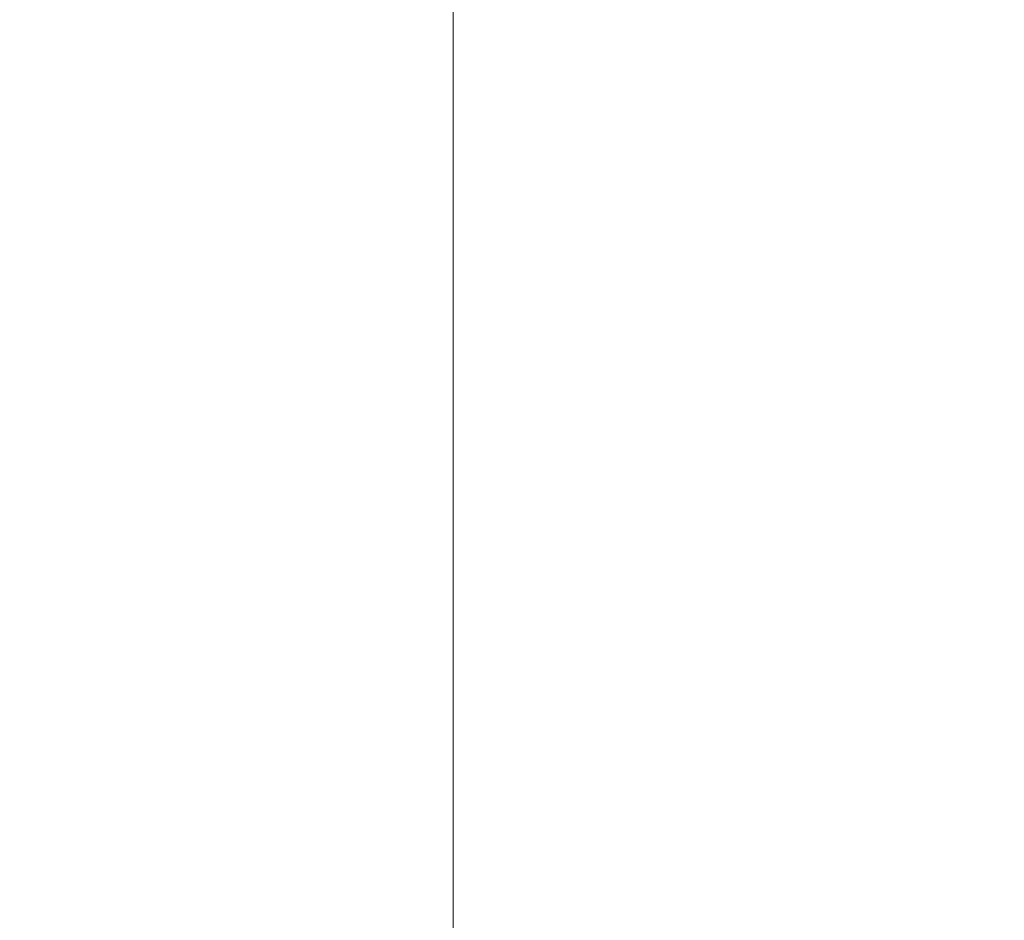
# Model space of a CAD drawing. Units: inches. Extents: x 0 to 204, y 0 to 264.
# Drawn here: x 103 to 104, y 164 to 165 of the extents above; entities that cross this region are included whole.
import ezdxf

# ---------------------------------------------------------------- set-up
doc = ezdxf.new("R2010")
doc.units = ezdxf.units.IN
doc.header["$MEASUREMENT"] = 0
doc.layers.get('0').update_dxf_attribs({"color": 10})

# ---------------------------------------------------------------- blocks, each defined once
blk = doc.blocks.new('046XL-3D')
at = {"lineweight": 18, "invisible_edges": 10}
for points in [[(6.875, 6.87513, -8.5), (6.875, -6.87513, -8.5), (7.625, -7.62513, -8.5), (7.625, 7.62513, -8.5)], [(6.875, -6.87513, -9.25), (6.875, 6.87513, -9.25), (7.625, 7.62513, -9.25), (7.625, -7.62513, -9.25)]]:
    blk.add_3dface(points, dxfattribs=at)
at = {"lineweight": 18}
blk.add_3dface([(6.875, 6.87513, -8.5), (6.875, 6.87513, -9.25), (6.875, -6.87513, -9.25), (6.875, -6.87513, -8.5)], dxfattribs=at)
mesh = blk.add_polyface(dxfattribs=at)
corners = [(7.625, -7.62513, 5), (7.625, 7.62487, 5), (-7.625, 7.62487, 5), (-7.625, -7.62513, 5)]
mesh.append_faces([[corners[k] for k in face] for face in [(0, 1, 2, 3)]])
mesh = blk.add_polyface(dxfattribs=at)
corners = [(7.625, 7.62487), (7.625, -7.62513), (-7.625, -7.62513), (-7.625, 7.62487)]
mesh.append_faces([[corners[k] for k in face] for face in [(1, 2, 3, 0)]])

msp = doc.modelspace()

# ---------------------------------------------------------------- linework, layer by layer
at = {"lineweight": 18, "invisible_edges": 15}
for points in [[(103.73445, 165.85481, 32.2702), (104.09894, 165.31684, 32.14603), (104.44602, 165.12103, 31.96345)], [(103.73445, 165.85481, 32.2702), (104.44602, 165.12103, 31.96345), (104.11714, 165.56842, 32.03935)], [(103.73445, 165.69062, 32.2702), (104.09894, 165.15265, 32.14603), (104.44602, 164.95684, 31.96345)], [(103.73445, 165.69062, 32.2702), (104.44602, 164.95684, 31.96345), (104.11714, 165.40423, 32.03935)], [(103.27873, 165.51228, 32.19184), (103.98161, 165.01615, 32.01824), (103.29973, 165.66826, 32.30882)], [(103.29973, 165.66826, 32.30882), (103.98161, 165.01615, 32.01824), (103.64123, 165.60477, 32.30168)], [(102.90522, 165.51698, 31.98508), (103.61802, 164.87627, 31.72761), (103.20321, 165.42285, 32.07768)], [(102.90522, 165.51698, 31.98508), (103.14702, 165.1222, 31.66082), (103.61802, 164.87627, 31.72761)], [(103.20321, 165.42285, 32.07768), (103.9599, 164.74904, 31.81708), (103.27873, 165.51228, 32.19184)], [(103.98161, 165.01615, 32.01824), (103.27873, 165.51228, 32.19184), (103.9599, 164.74904, 31.81708)], [(103.27873, 165.34809, 32.19184), (103.98161, 164.85196, 32.01824), (103.29973, 165.50407, 32.30882)], [(103.29973, 165.50407, 32.30882), (103.98161, 164.85196, 32.01824), (103.64123, 165.44058, 32.30168)], [(103.32744, 165.26522, 25.72457), (103.28287, 165.10325, 25.94317), (103.44588, 165.48412, 27.06839)], [(103.39225, 165.32071, 27.04938), (103.44588, 165.48412, 27.06839), (103.28287, 165.10325, 25.94317)], [(103.87712, 165.44382, 28.5), (103.58563, 165.18628, 27.39451), (103.71108, 165.0724, 27.14502)], [(103.8594, 164.8367, 19.2388), (102.40154, 165.43327, 20.67666), (102.86926, 165.04138, 18.4789)], [(103.20321, 165.42285, 32.07768), (103.61802, 164.87627, 31.72761), (103.9599, 164.74904, 31.81708)], [(103.17703, 165.278, 4.63536), (103.38548, 165.39954, 3.80911), (103.1902, 165.09962, 5.47863)], [(103.1902, 165.09962, 5.47863), (103.38548, 165.39954, 3.80911), (103.44828, 165.08816, 5.13259)], [(103.44828, 165.08816, 5.13259), (103.38548, 165.39954, 3.80911), (103.5, 165.3245, 3.97625)], [(103.9322, 164.98296, 27.07692), (104.05602, 165.3877, 28.5), (103.71108, 165.0724, 27.14502)], [(103.74824, 165.18861, 4.22958), (103.44828, 165.08816, 5.13259), (103.65381, 165.37028, 3.57917)], [(103.65381, 165.37028, 3.57917), (103.44828, 165.08816, 5.13259), (103.5, 165.3245, 3.97625)], [(104.0315, 165.37076, 22.15581), (103.91159, 165.01774, 20.41081), (104.00037, 165.26097, 20.38158)], [(104.08383, 165.36736, 25.25899), (104.03319, 165.11334, 23.90823), (103.92577, 165.19574, 24.1688)], [(104.08383, 165.36736, 25.25899), (104.21807, 165.27783, 24.80433), (104.03319, 165.11334, 23.90823)], [(102.90522, 165.35279, 31.98508), (103.61802, 164.71208, 31.72761), (103.20321, 165.25866, 32.07768)], [(102.90522, 165.35279, 31.98508), (103.14702, 164.95801, 31.66082), (103.61802, 164.71208, 31.72761)], [(103.34873, 165.35288, 25.52754), (103.23658, 165.14951, 24.22892), (103.24971, 165.12924, 24.77623)], [(103.24971, 165.12924, 24.77623), (103.32744, 165.26522, 25.72457), (103.34873, 165.35288, 25.52754)], [(103.20321, 165.25866, 32.07768), (103.9599, 164.58486, 31.81708), (103.27873, 165.34809, 32.19184)], [(103.98161, 164.85196, 32.01824), (103.27873, 165.34809, 32.19184), (103.9599, 164.58486, 31.81708)], [(103.96772, 165.24023, 18.01787), (104.02261, 165.34944, 19.53153), (103.92165, 165.05768, 18.69575)], [(103.92165, 165.05768, 18.69575), (104.02261, 165.34944, 19.53153), (104.00037, 165.26097, 20.38158)], [(103.25838, 165.0031, 26.16619), (103.39225, 165.32071, 27.04938), (103.28287, 165.10325, 25.94317)], [(103.26617, 165.30681, 23.64745), (103.17174, 165.08839, 22.97921), (103.2511, 165.22728, 23.93757)], [(103.38884, 165.27958, 27.3331), (103.4776, 164.89927, 26.28054), (103.58563, 165.18628, 27.39451)], [(103.36039, 165.14378, 19.95861), (103.23815, 165.26751, 20.59549), (103.16143, 165.11423, 19.1799)], [(103.50326, 164.69654, 34.80903), (102.28116, 164.8675, 33.94233), (101.90744, 165.26057, 36.20297)], [(103.24971, 165.12924, 24.77623), (103.19034, 164.95808, 24.65862), (103.32744, 165.26522, 25.72457)], [(103.19034, 164.95808, 24.65862), (103.28287, 165.10325, 25.94317), (103.32744, 165.26522, 25.72457)], [(103.76186, 165.26588, 24.26677), (103.75299, 165.06252, 23.11334), (103.58866, 165.13964, 23.26647)], [(103.76186, 165.26588, 24.26677), (103.92577, 165.19574, 24.1688), (103.75299, 165.06252, 23.11334)], [(104.00037, 165.26097, 20.38158), (103.8594, 164.8367, 19.2388), (103.92165, 165.05768, 18.69575)], [(104.19546, 165.11351, 26.88253), (103.90548, 165.16424, 26.44684), (104.12342, 165.26438, 28.25727)], [(103.20321, 165.25866, 32.07768), (103.61802, 164.71208, 31.72761), (103.9599, 164.58486, 31.81708)], [(103.49838, 165.24895, 26), (103.90548, 165.16424, 26.44684), (103.62145, 165.11864, 25)], [(103.84503, 164.94175, 16.729), (103.91063, 165.18267, 16.36859), (103.96772, 165.24023, 18.01787)], [(103.84503, 164.94175, 16.729), (103.96772, 165.24023, 18.01787), (103.92165, 165.05768, 18.69575)], [(103.42133, 165.21672, 23.93629), (103.53439, 165.06455, 23.38551), (103.63647, 165.2254, 24.27876)], [(103.53439, 165.06455, 23.38551), (103.67644, 164.9851, 23.21404), (103.63647, 165.2254, 24.27876)], [(103.67644, 164.9851, 23.21404), (103.78342, 165.18789, 24.31663), (103.63647, 165.2254, 24.27876)], [(103.42133, 165.21672, 23.93629), (103.27484, 165.15854, 23.44649), (103.39154, 165.04097, 23.0461)], [(103.53439, 165.06455, 23.38551), (103.42133, 165.21672, 23.93629), (103.39154, 165.04097, 23.0461)], [(103.44828, 165.08816, 5.13259), (103.74824, 165.18861, 4.22958), (103.62078, 164.94439, 5.58169)], [(103.88039, 165.07834, 4.73284), (103.62078, 164.94439, 5.58169), (103.74824, 165.18861, 4.22958)], [(103.75299, 165.06252, 23.11334), (103.92577, 165.19574, 24.1688), (103.8797, 165.03146, 23.16572)], [(104.03319, 165.11334, 23.90823), (103.8797, 165.03146, 23.16572), (103.92577, 165.19574, 24.1688)], [(103.35837, 165.15562, 22.92504), (103.21997, 165.00151, 21.56251), (103.18504, 165.18763, 22.47463)], [(103.71108, 165.0724, 27.14502), (103.58563, 165.18628, 27.39451), (103.4776, 164.89927, 26.28054)], [(103.67644, 164.9851, 23.21404), (103.87234, 165.05269, 23.83239), (103.78342, 165.18789, 24.31663)], [(103.91063, 165.18267, 16.36859), (103.82879, 164.99974, 15.59086), (103.80757, 165.06209, 14.49825)], [(103.82879, 164.99974, 15.59086), (103.91063, 165.18267, 16.36859), (103.84503, 164.94175, 16.729)], [(103.48606, 165.02636, 19.30596), (103.55282, 165.17649, 20.64966), (103.36039, 165.14378, 19.95861)], [(103.48606, 165.02636, 19.30596), (103.70804, 165.12223, 20.25762), (103.55282, 165.17649, 20.64966)], [(103.84597, 165.0852, 32.09072), (103.97428, 164.91294, 31.13608), (104.44191, 165.17483, 34)], [(104.44191, 165.17483, 34), (103.97428, 164.91294, 31.13608), (104.2297, 164.83439, 31.13608)], [(103.08315, 165.14936, 23.10489), (103.15912, 164.97491, 22.31097), (103.27484, 165.15854, 23.44649)], [(103.15912, 164.97491, 22.31097), (103.39154, 165.04097, 23.0461), (103.27484, 165.15854, 23.44649)], [(103.90548, 165.16424, 26.44684), (103.83931, 165.01882, 24.66105), (103.62145, 165.11864, 25)], [(103.83931, 165.01882, 24.66105), (103.90548, 165.16424, 26.44684), (104.19546, 165.11351, 26.88253)], [(103.21997, 165.00151, 21.56251), (103.35837, 165.15562, 22.92504), (103.35307, 164.98531, 21.75694)], [(103.58866, 165.13964, 23.26647), (103.35307, 164.98531, 21.75694), (103.35837, 165.15562, 22.92504)], [(103.16143, 165.11423, 19.1799), (103.29228, 165.03227, 18.7902), (103.36039, 165.14378, 19.95861)], [(103.29228, 165.03227, 18.7902), (103.48606, 165.02636, 19.30596), (103.36039, 165.14378, 19.95861)], [(103.35307, 164.98531, 21.75694), (103.58866, 165.13964, 23.26647), (103.58142, 164.96163, 22.10515)], [(103.75299, 165.06252, 23.11334), (103.58142, 164.96163, 22.10515), (103.58866, 165.13964, 23.26647)], [(103.32516, 165.11832, 24), (103.62145, 165.11864, 25), (103.50765, 164.96868, 23)], [(103.50765, 164.96868, 23), (103.62145, 165.11864, 25), (103.83931, 165.01882, 24.66105)], [(103.16143, 165.11423, 19.1799), (103.20476, 164.96718, 17.7508), (103.29228, 165.03227, 18.7902)], [(104.19546, 165.11351, 26.88253), (104.24243, 164.85253, 24.25727), (103.83931, 165.01882, 24.66105)], [(103.8797, 165.03146, 23.16572), (104.03319, 165.11334, 23.90823), (103.98623, 164.96316, 22.95292)], [(104.14107, 165.03236, 23.64745), (103.98623, 164.96316, 22.95292), (104.03319, 165.11334, 23.90823)], [(103.28287, 165.10325, 25.94317), (103.18291, 164.8975, 24.9979), (103.25838, 165.0031, 26.16619)], [(103.28287, 165.10325, 25.94317), (103.19034, 164.95808, 24.65862), (103.18291, 164.8975, 24.9979)], [(103.44828, 165.08816, 5.13259), (103.25479, 164.92505, 6.30263), (103.1902, 165.09962, 5.47863)], [(103.25479, 164.92505, 6.30263), (103.44828, 165.08816, 5.13259), (103.36484, 164.7931, 6.87153)], [(103.44828, 165.08816, 5.13259), (103.62078, 164.94439, 5.58169), (103.36484, 164.7931, 6.87153)], [(103.66019, 164.73224, 25.87321), (103.71108, 165.0724, 27.14502), (103.4776, 164.89927, 26.28054)], [(103.66019, 164.73224, 25.87321), (103.9322, 164.98296, 27.07692), (103.71108, 165.0724, 27.14502)], [(103.4854, 164.90114, 22.46767), (103.53439, 165.06455, 23.38551), (103.39154, 165.04097, 23.0461)], [(103.67644, 164.9851, 23.21404), (103.53439, 165.06455, 23.38551), (103.4854, 164.90114, 22.46767)], [(103.75299, 165.06252, 23.11334), (103.69206, 164.84089, 21.46466), (103.58142, 164.96163, 22.10515)], [(103.69206, 164.84089, 21.46466), (103.75299, 165.06252, 23.11334), (103.83455, 164.90403, 22.25714)], [(103.83455, 164.90403, 22.25714), (103.75299, 165.06252, 23.11334), (103.8797, 165.03146, 23.16572)], [(103.80721, 164.76797, 18.0543), (103.84503, 164.94175, 16.729), (103.92165, 165.05768, 18.69575)], [(102.22075, 165.0523, 16.58437), (103.78729, 164.74175, 17.60231), (102.86926, 165.04138, 18.4789)], [(102.2868, 164.90564, 14.49904), (103.71896, 164.65177, 16.05154), (102.22075, 165.0523, 16.58437)], [(103.15912, 164.97491, 22.31097), (103.29415, 164.86121, 21.90525), (103.39154, 165.04097, 23.0461)], [(103.29415, 164.86121, 21.90525), (103.4854, 164.90114, 22.46767), (103.39154, 165.04097, 23.0461)], [(103.74349, 165.04414, 28.21433), (103.62374, 164.67119, 26.60409), (103.55438, 164.88597, 27.24025)], [(103.35565, 164.93093, 17.891), (103.29228, 165.03227, 18.7902), (103.20476, 164.96718, 17.7508)], [(103.48606, 165.02636, 19.30596), (103.29228, 165.03227, 18.7902), (103.35565, 164.93093, 17.891)], [(103.50995, 164.91982, 18.3275), (103.48606, 165.02636, 19.30596), (103.35565, 164.93093, 17.891)], [(103.50995, 164.91982, 18.3275), (103.65327, 164.94764, 19.06603), (103.48606, 165.02636, 19.30596)], [(103.83455, 164.90403, 22.25714), (103.8797, 165.03146, 23.16572), (103.98623, 164.96316, 22.95292)], [(103.75224, 164.8798, 22.87612), (103.50765, 164.96868, 23), (103.83931, 165.01882, 24.66105)], [(104.24243, 164.85253, 24.25727), (103.75224, 164.8798, 22.87612), (103.83931, 165.01882, 24.66105)], [(103.85538, 165.01193, 28.22398), (103.77082, 164.65063, 26.71007), (103.62374, 164.67119, 26.60409)], [(103.85538, 165.01193, 28.22398), (103.9205, 164.54781, 26.47233), (103.77082, 164.65063, 26.71007)], [(103.9599, 164.74904, 31.81708), (104.54708, 164.20397, 31.62765), (103.98161, 165.01615, 32.01824)], [(104.85709, 164.25076, 31.69866), (103.98161, 165.01615, 32.01824), (104.54708, 164.20397, 31.62765)], [(103.21997, 165.00151, 21.56251), (103.31614, 164.88141, 20.8167), (103.16505, 164.90897, 20.63626)], [(103.21997, 165.00151, 21.56251), (103.35307, 164.98531, 21.75694), (103.31614, 164.88141, 20.8167)], [(103.4776, 164.89927, 26.28054), (103.25838, 165.0031, 26.16619), (103.30512, 164.77021, 25.59205)], [(103.74934, 164.87646, 14.49919), (103.82879, 164.99974, 15.59086), (103.76571, 164.79368, 15.63883)], [(103.76571, 164.79368, 15.63883), (103.82879, 164.99974, 15.59086), (103.84503, 164.94175, 16.729)], [(103.15195, 164.98769, 22), (103.50765, 164.96868, 23), (103.31328, 164.84798, 21.04282)], [(103.49069, 164.65348, 27.02878), (103.60403, 164.98778, 28.23121), (103.56646, 164.91576, 27.39112)], [(103.54072, 164.81611, 20.86247), (103.31614, 164.88141, 20.8167), (103.35307, 164.98531, 21.75694)], [(103.35307, 164.98531, 21.75694), (103.58142, 164.96163, 22.10515), (103.54072, 164.81611, 20.86247)], [(103.61546, 164.77217, 21.97356), (103.67644, 164.9851, 23.21404), (103.4854, 164.90114, 22.46767)], [(103.81757, 164.8781, 22.6408), (103.67644, 164.9851, 23.21404), (103.61546, 164.77217, 21.97356)], [(103.81837, 164.57383, 25.45392), (103.9322, 164.98296, 27.07692), (103.66019, 164.73224, 25.87321)], [(103.9322, 164.98296, 27.07692), (103.81837, 164.57383, 25.45392), (104.05363, 164.75364, 26.16619)], [(103.29415, 164.86121, 21.90525), (103.15912, 164.97491, 22.31097), (103.10891, 164.79771, 21.1574)], [(103.15194, 164.91273, 16.66511), (103.35565, 164.93093, 17.891), (103.20476, 164.96718, 17.7508)], [(103.31328, 164.84798, 21.04282), (103.50765, 164.96868, 23), (103.59264, 164.75922, 21.04288)], [(103.50765, 164.96868, 23), (103.75224, 164.8798, 22.87612), (103.59264, 164.75922, 21.04288)], [(103.83455, 164.90403, 22.25714), (103.98623, 164.96316, 22.95292), (103.94517, 164.83227, 21.99658)], [(103.94517, 164.83227, 21.99658), (103.98623, 164.96316, 22.95292), (104.09976, 164.90069, 22.47463)], [(104.13443, 164.96515, 15.85918), (104.01612, 164.89571, 16.01046), (104.13574, 164.87639, 16.04239)], [(103.58142, 164.96163, 22.10515), (103.69206, 164.84089, 21.46466), (103.54072, 164.81611, 20.86247)], [(103.95003, 164.95533, 15.82666), (103.89545, 164.86361, 16.00002), (104.01612, 164.89571, 16.01046)], [(104.07918, 164.9475, 28.24327), (104.13089, 164.51966, 26.63086), (103.9205, 164.54781, 26.47233)], [(103.62078, 164.94439, 5.58169), (103.56176, 164.68831, 7.1375), (103.36484, 164.7931, 6.87153)], [(103.62078, 164.94439, 5.58169), (103.79457, 164.80475, 6.0316), (103.56176, 164.68831, 7.1375)], [(103.84503, 164.94175, 16.729), (103.75501, 164.69925, 16.86979), (103.76571, 164.79368, 15.63883)], [(103.86249, 164.69625, 27.33743), (103.75869, 164.79054, 27.56677), (103.91235, 164.9412, 28.27497)], [(103.35565, 164.93093, 17.891), (103.15194, 164.91273, 16.66511), (103.37228, 164.81911, 16.15162)], [(103.36484, 164.7931, 6.87153), (103.19607, 164.7428, 7.52796), (103.25479, 164.92505, 6.30263)], [(103.45024, 164.85214, 17.21937), (103.50995, 164.91982, 18.3275), (103.35565, 164.93093, 17.891)], [(103.45024, 164.85214, 17.21937), (103.35565, 164.93093, 17.891), (103.37228, 164.81911, 16.15162)], [(103.45024, 164.85214, 17.21937), (103.63901, 164.90216, 18.12855), (103.50995, 164.91982, 18.3275)], [(103.15194, 164.91273, 16.66511), (103.25297, 164.82883, 15.30267), (103.37228, 164.81911, 16.15162)], [(103.16505, 164.90897, 20.63626), (103.31614, 164.88141, 20.8167), (103.23825, 164.8137, 19.90984)], [(103.97428, 164.91294, 31.13608), (103.65331, 164.87529, 30.18144), (103.89016, 164.53351, 28.27215)], [(103.89016, 164.53351, 28.27215), (104.2297, 164.83439, 31.13608), (103.97428, 164.91294, 31.13608)], [(103.4854, 164.90114, 22.46767), (103.29415, 164.86121, 21.90525), (103.4234, 164.70858, 21.21889)], [(103.61546, 164.77217, 21.97356), (103.4854, 164.90114, 22.46767), (103.4234, 164.70858, 21.21889)], [(103.81205, 164.75904, 21.10463), (103.69206, 164.84089, 21.46466), (103.83455, 164.90403, 22.25714)], [(103.81205, 164.75904, 21.10463), (103.83455, 164.90403, 22.25714), (103.94517, 164.83227, 21.99658)], [(103.4776, 164.89927, 26.28054), (103.30512, 164.77021, 25.59205), (103.44132, 164.52859, 24.79046)], [(103.39547, 164.19726, 36.43148), (103.54998, 164.27899, 36.41391), (103.61137, 164.89837, 36.28081)], [(103.66019, 164.73224, 25.87321), (103.4776, 164.89927, 26.28054), (103.44132, 164.52859, 24.79046)], [(103.47184, 164.5831, 27.34638), (103.57648, 164.89921, 28.25773), (103.49069, 164.65348, 27.02878)], [(103.62016, 164.69094, 0.21734), (103.85234, 164.88601, 0.24364), (104.07405, 164.77063, 0.24928)], [(103.89545, 164.86361, 16.00002), (103.88902, 164.88551, 15.79799), (103.85345, 164.79362, 15.9295)], [(103.95102, 164.56603, 26.94564), (103.86249, 164.69625, 27.33743), (104.09126, 164.88508, 28.27497)], [(103.31614, 164.88141, 20.8167), (103.39164, 164.79799, 20.25056), (103.23825, 164.8137, 19.90984)], [(103.39164, 164.79799, 20.25056), (103.31614, 164.88141, 20.8167), (103.54072, 164.81611, 20.86247)], [(104.08116, 164.70871, 22.17151), (103.59264, 164.75922, 21.04288), (103.75224, 164.8798, 22.87612)], [(103.63552, 164.72503, 35.60603), (103.58353, 164.84639, 35.90174), (103.66015, 164.87144, 36.2866)], [(104.12109, 164.26845, 31.43129), (104.31153, 164.21262, 31.52623), (103.61802, 164.87627, 31.72761)], [(104.31153, 164.21262, 31.52623), (103.9599, 164.74904, 31.81708), (103.61802, 164.87627, 31.72761)], [(103.61802, 164.87627, 31.72761), (103.86218, 164.4476, 31.36038), (104.12109, 164.26845, 31.43129)], [(104.13574, 164.87639, 16.04239), (103.99803, 164.82804, 16.13349), (104.08441, 164.8055, 16.18615)], [(102.15943, 164.71436, 32.47263), (102.28116, 164.8675, 33.94233), (103.36642, 164.44107, 32.94607)], [(103.23815, 164.6742, 20.59549), (103.29415, 164.86121, 21.90525), (103.10891, 164.79771, 21.1574)], [(103.4234, 164.70858, 21.21889), (103.29415, 164.86121, 21.90525), (103.23815, 164.6742, 20.59549)], [(103.89545, 164.86361, 16.00002), (103.85345, 164.79362, 15.9295), (103.84198, 164.74112, 16.07864)], [(103.90168, 164.79578, 16.15393), (103.89545, 164.86361, 16.00002), (103.84198, 164.74112, 16.07864)], [(103.90168, 164.79578, 16.15393), (103.99803, 164.82804, 16.13349), (103.89545, 164.86361, 16.00002)], [(102.97873, 164.85707, 20), (103.31328, 164.84798, 21.04282), (103.08542, 164.63677, 18)], [(103.59264, 164.75922, 21.04288), (103.08542, 164.63677, 18), (103.31328, 164.84798, 21.04282)], [(103.61355, 164.82101, 16.45581), (103.45024, 164.85214, 17.21937), (103.37228, 164.81911, 16.15162)], [(103.9599, 164.58486, 31.81708), (104.54708, 164.03978, 31.62765), (103.98161, 164.85196, 32.01824)], [(104.85709, 164.08657, 31.69866), (103.98161, 164.85196, 32.01824), (104.54708, 164.03978, 31.62765)], [(103.54072, 164.81611, 20.86247), (103.69206, 164.84089, 21.46466), (103.64855, 164.73144, 20.39013)], [(103.64855, 164.73144, 20.39013), (103.69206, 164.84089, 21.46466), (103.81205, 164.75904, 21.10463)], [(103.96264, 164.67603, 35.49232), (103.7622, 164.71652, 35.35382), (103.92901, 164.83263, 36.3345)], [(103.81205, 164.75904, 21.10463), (103.94517, 164.83227, 21.99658), (104.05846, 164.76903, 21.30182)], [(104.2297, 164.83439, 31.13608), (103.89016, 164.53351, 28.27215), (104.49334, 164.61438, 30.18144)], [(103.38093, 164.77644, 14.25), (103.38059, 164.78675, 15.21095), (103.25297, 164.82883, 15.30267)], [(103.38059, 164.78675, 15.21095), (103.37228, 164.81911, 16.15162), (103.25297, 164.82883, 15.30267)], [(103.5317, 164.4684, 27.4269), (103.67991, 164.82666, 28.33123), (103.52969, 164.50691, 27.01664)], [(103.95102, 164.56603, 26.94564), (104.27016, 164.82896, 28.27497), (104.16311, 164.50363, 26.96175)], [(103.37228, 164.81911, 16.15162), (103.38059, 164.78675, 15.21095), (103.60236, 164.78534, 15.72054)], [(103.39164, 164.79799, 20.25056), (103.54072, 164.81611, 20.86247), (103.51589, 164.72757, 19.92035)], [(103.64855, 164.73144, 20.39013), (103.51589, 164.72757, 19.92035), (103.54072, 164.81611, 20.86247)], [(103.23825, 164.8137, 19.90984), (103.26397, 164.72208, 18.85491), (103.10827, 164.76334, 18.73983)], [(103.23825, 164.8137, 19.90984), (103.39164, 164.79799, 20.25056), (103.26397, 164.72208, 18.85491)], [(103.66779, 164.69321, 35.93338), (103.63552, 164.72503, 35.60603), (103.6995, 164.80007, 36.30193)], [(104.08441, 164.8055, 16.18615), (103.97994, 164.76037, 16.25653), (104.0728, 164.67377, 16.32523)], [(103.36484, 164.7931, 6.87153), (103.38055, 164.62043, 7.9735), (103.19607, 164.7428, 7.52796)], [(103.42158, 164.68829, 19.07924), (103.26397, 164.72208, 18.85491), (103.39164, 164.79799, 20.25056)], [(103.36484, 164.7931, 6.87153), (103.56176, 164.68831, 7.1375), (103.38055, 164.62043, 7.9735)], [(103.42158, 164.68829, 19.07924), (103.39164, 164.79799, 20.25056), (103.51589, 164.72757, 19.92035)], [(103.55568, 164.79441, 35.52268), (103.63552, 164.72503, 35.60603), (103.60017, 164.6834, 35.24412)], [(103.82504, 164.6326, 16.19873), (103.88246, 164.67287, 16.28596), (103.90168, 164.79578, 16.15393)], [(103.82504, 164.6326, 16.19873), (103.90168, 164.79578, 16.15393), (103.84198, 164.74112, 16.07864)], [(103.84198, 164.74112, 16.07864), (103.85345, 164.79362, 15.9295), (103.87576, 164.6507, 15.91162)], [(103.85345, 164.79362, 15.9295), (103.88404, 164.74722, 15.75995), (103.87576, 164.6507, 15.91162)], [(103.97994, 164.76037, 16.25653), (103.90168, 164.79578, 16.15393), (103.88246, 164.67287, 16.28596)], [(103.75869, 164.79054, 27.56677), (103.7348, 164.49788, 26.40186), (103.61663, 164.76435, 27.11809)], [(103.7348, 164.49788, 26.40186), (103.75869, 164.79054, 27.56677), (103.86249, 164.69625, 27.33743)], [(103.99817, 164.48526, 9.31842), (104.15683, 164.70467, 8.89049), (104.36451, 164.78596, 7.43182)], [(104.36451, 164.78596, 7.43182), (104.25972, 164.54348, 7.82307), (103.99817, 164.48526, 9.31842)], [(103.30512, 164.77021, 25.59205), (103.12791, 164.72663, 24.99929), (103.23066, 164.53816, 24.55068)], [(103.44132, 164.52859, 24.79046), (103.30512, 164.77021, 25.59205), (103.23066, 164.53816, 24.55068)], [(103.4234, 164.70858, 21.21889), (103.55282, 164.58318, 20.64966), (103.61546, 164.77217, 21.97356)], [(103.55282, 164.58318, 20.64966), (103.76281, 164.70351, 21.44921), (103.61546, 164.77217, 21.97356)], [(104.11327, 164.64744, 0.24364), (103.62016, 164.69094, 0.21734), (104.07405, 164.77063, 0.24928)], [(104.09295, 164.55107, 34.95649), (103.96264, 164.67603, 35.49232), (104.11977, 164.77279, 36.3345)], [(103.10827, 164.76334, 18.73983), (103.26397, 164.72208, 18.85491), (103.19324, 164.684, 17.75303)], [(103.59264, 164.75922, 21.04288), (103.90662, 164.55307, 19.91424), (103.36531, 164.54709, 18)], [(103.64855, 164.73144, 20.39013), (103.81205, 164.75904, 21.10463), (103.75718, 164.65107, 19.91149)], [(103.81205, 164.75904, 21.10463), (104.01716, 164.63736, 20.129), (103.75718, 164.65107, 19.91149)], [(104.31153, 164.21262, 31.52623), (104.54708, 164.20397, 31.62765), (103.9599, 164.74904, 31.81708)], [(103.38055, 164.62043, 7.9735), (103.19468, 164.59812, 8.58019), (103.19607, 164.7428, 7.52796)], [(103.60017, 164.6834, 35.24412), (103.55616, 164.66032, 34.93174), (103.52784, 164.74242, 35.14362)], [(103.84198, 164.74112, 16.07864), (103.86663, 164.54676, 16.03706), (103.82504, 164.6326, 16.19873)], [(103.86663, 164.54676, 16.03706), (103.84198, 164.74112, 16.07864), (103.87576, 164.6507, 15.91162)], [(103.44132, 164.52859, 24.79046), (103.63647, 164.34842, 24.27876), (103.66019, 164.73224, 25.87321)], [(103.59065, 164.6531, 19.31726), (103.51589, 164.72757, 19.92035), (103.64855, 164.73144, 20.39013)], [(103.75718, 164.65107, 19.91149), (103.59065, 164.6531, 19.31726), (103.64855, 164.73144, 20.39013)], [(103.66019, 164.73224, 25.87321), (103.63647, 164.34842, 24.27876), (103.81837, 164.57383, 25.45392)], [(103.26397, 164.72208, 18.85491), (103.38017, 164.63289, 17.92364), (103.19324, 164.684, 17.75303)], [(103.38017, 164.63289, 17.92364), (103.26397, 164.72208, 18.85491), (103.42158, 164.68829, 19.07924)], [(103.39706, 164.35054, 27.16024), (103.52136, 164.72206, 28.31078), (103.47184, 164.5831, 27.34638)], [(103.59065, 164.6531, 19.31726), (103.42158, 164.68829, 19.07924), (103.51589, 164.72757, 19.92035)], [(103.62696, 164.63632, 35.31205), (103.60017, 164.6834, 35.24412), (103.63552, 164.72503, 35.60603)], [(103.63987, 164.64099, 35.55308), (103.62696, 164.63632, 35.31205), (103.63552, 164.72503, 35.60603)], [(103.93745, 164.55429, 10.39362), (103.91075, 164.53745, 10.99424), (104.13836, 164.72194, 9.66274)], [(103.91075, 164.53745, 10.99424), (104.11747, 164.68945, 10.29678), (104.13836, 164.72194, 9.66274)], [(104.15683, 164.70467, 8.89049), (103.93745, 164.55429, 10.39362), (104.13836, 164.72194, 9.66274)], [(103.53276, 164.43949, 35.18028), (103.68352, 164.71797, 36.37588), (103.57764, 164.57818, 35.17851)], [(103.58983, 164.69817, 34.65693), (103.7622, 164.71652, 35.35382), (103.68852, 164.59636, 34.38943)], [(103.68852, 164.59636, 34.38943), (103.7622, 164.71652, 35.35382), (103.82645, 164.5722, 34.52713)], [(103.7622, 164.71652, 35.35382), (103.96264, 164.67603, 35.49232), (103.82645, 164.5722, 34.52713)], [(103.23815, 164.6742, 20.59549), (103.36039, 164.55048, 19.95861), (103.4234, 164.70858, 21.21889)], [(103.55282, 164.58318, 20.64966), (103.4234, 164.70858, 21.21889), (103.36039, 164.55048, 19.95861)], [(104.12109, 164.10426, 31.43129), (104.31153, 164.04843, 31.52623), (103.61802, 164.71208, 31.72761)], [(104.31153, 164.04843, 31.52623), (103.9599, 164.58486, 31.81708), (103.61802, 164.71208, 31.72761)], [(103.61802, 164.71208, 31.72761), (103.86218, 164.28341, 31.36038), (104.12109, 164.10426, 31.43129)], [(103.58983, 164.69817, 34.65693), (103.45922, 164.40574, 33.94586), (103.57764, 164.57818, 35.17851)], [(103.58983, 164.69817, 34.65693), (103.68852, 164.59636, 34.38943), (103.57758, 164.46014, 32.96961)], [(104.15683, 164.70467, 8.89049), (103.79672, 164.41476, 10.7891), (103.93745, 164.55429, 10.39362)], [(104.15683, 164.70467, 8.89049), (103.80896, 164.37199, 10.42375), (103.79672, 164.41476, 10.7891)], [(103.99817, 164.48526, 9.31842), (103.80896, 164.37199, 10.42375), (104.15683, 164.70467, 8.89049)], [(103.55616, 164.66032, 34.93174), (103.53261, 164.60192, 34.54499), (103.5, 164.69044, 34.76455)], [(103.65389, 164.50287, 0.20719), (103.62016, 164.69094, 0.21734), (104.11327, 164.64744, 0.24364)], [(103.7348, 164.49788, 26.40186), (103.86249, 164.69625, 27.33743), (103.95102, 164.56603, 26.94564)], [(103.92475, 164.53078, 11.40338), (104.11747, 164.68945, 10.29678), (103.91075, 164.53745, 10.99424)], [(104.11747, 164.68945, 10.29678), (103.92475, 164.53078, 11.40338), (104.13411, 164.65974, 10.80289)], [(103.09115, 164.67677, 15.97909), (103.26012, 164.62604, 15.43104), (103.15063, 164.68846, 14.25)], [(103.3289, 164.61106, 16.77831), (103.19268, 164.65345, 16.76096), (103.19324, 164.684, 17.75303)], [(103.19324, 164.684, 17.75303), (103.38017, 164.63289, 17.92364), (103.3289, 164.61106, 16.77831)], [(103.42158, 164.68829, 19.07924), (103.52284, 164.57605, 17.64175), (103.38017, 164.63289, 17.92364)], [(103.55107, 164.5432, 8.14581), (103.38055, 164.62043, 7.9735), (103.56176, 164.68831, 7.1375)], [(103.59065, 164.6531, 19.31726), (103.52284, 164.57605, 17.64175), (103.42158, 164.68829, 19.07924)], [(103.75438, 164.67665, 7.05501), (103.55107, 164.5432, 8.14581), (103.56176, 164.68831, 7.1375)], [(103.55616, 164.66032, 34.93174), (103.60017, 164.6834, 35.24412), (103.58756, 164.61329, 34.91004)], [(103.62696, 164.63632, 35.31205), (103.58756, 164.61329, 34.91004), (103.60017, 164.6834, 35.24412)], [(103.09115, 164.67677, 15.97909), (103.19268, 164.65345, 16.76096), (103.26012, 164.62604, 15.43104)], [(103.36039, 164.55048, 19.95861), (103.23815, 164.6742, 20.59549), (103.16143, 164.52093, 19.1799)], [(103.58291, 164.46235, 35.27617), (103.64375, 164.6483, 35.60601), (103.67427, 164.6768, 36.32842)], [(104.09295, 164.55107, 34.95649), (103.82645, 164.5722, 34.52713), (103.96264, 164.67603, 35.49232)], [(104.08178, 164.4579, 16.45843), (104.0728, 164.67377, 16.32523), (103.96718, 164.5663, 16.38744)], [(103.64199, 164.35289, 25.19139), (103.44979, 164.6281, 25.93389), (103.62374, 164.67119, 26.60409)], [(103.64199, 164.35289, 25.19139), (103.62374, 164.67119, 26.60409), (103.77082, 164.65063, 26.71007)], [(103.82664, 164.52943, 16.32293), (103.88246, 164.67287, 16.28596), (103.82504, 164.6326, 16.19873)], [(103.96718, 164.5663, 16.38744), (103.88246, 164.67287, 16.28596), (103.82664, 164.52943, 16.32293)], [(103.46065, 164.66538, 28.27215), (103.68974, 164.34334, 26.49255), (103.89016, 164.53351, 28.27215)], [(103.58756, 164.61329, 34.91004), (103.53261, 164.60192, 34.54499), (103.55616, 164.66032, 34.93174)], [(103.75805, 164.38538, 12.48809), (104.10563, 164.58045, 11.49829), (104.13411, 164.65974, 10.80289)], [(104.13411, 164.65974, 10.80289), (103.92475, 164.53078, 11.40338), (103.75805, 164.38538, 12.48809)], [(103.26012, 164.62604, 15.43104), (103.19268, 164.65345, 16.76096), (103.3289, 164.61106, 16.77831)], [(103.38246, 164.37234, 25.72854), (103.49069, 164.65348, 27.02878), (103.44979, 164.6281, 25.93389)], [(103.49069, 164.65348, 27.02878), (103.38246, 164.37234, 25.72854), (103.39829, 164.39199, 26.27383)], [(103.49069, 164.65348, 27.02878), (103.39829, 164.39199, 26.27383), (103.47184, 164.5831, 27.34638)], [(103.5317, 164.4684, 27.4269), (103.44588, 164.24274, 27.06839), (103.62638, 164.656, 28.38748)], [(103.52284, 164.57605, 17.64175), (103.59065, 164.6531, 19.31726), (103.72056, 164.57639, 18.81802)], [(103.75718, 164.65107, 19.91149), (103.72056, 164.57639, 18.81802), (103.59065, 164.6531, 19.31726)], [(103.77082, 164.65063, 26.71007), (103.79753, 164.30597, 25.1986), (103.64199, 164.35289, 25.19139)], [(103.75718, 164.65107, 19.91149), (103.86578, 164.57602, 19.43394), (103.72056, 164.57639, 18.81802)], [(103.75718, 164.65107, 19.91149), (104.01716, 164.63736, 20.129), (103.86578, 164.57602, 19.43394)], [(103.77082, 164.65063, 26.71007), (103.9205, 164.54781, 26.47233), (103.79753, 164.30597, 25.1986)], [(103.94878, 164.56986, 15.9189), (103.86663, 164.54676, 16.03706), (103.87576, 164.6507, 15.91162)], [(103.94878, 164.56986, 15.9189), (103.87576, 164.6507, 15.91162), (103.98071, 164.64192, 15.74727)], [(104.11327, 164.64744, 0.24364), (103.9987, 164.42623, 0.2226), (103.65389, 164.50287, 0.20719)], [(104.08569, 164.52138, 0.23387), (103.9987, 164.42623, 0.2226), (104.11327, 164.64744, 0.24364)], [(103.58756, 164.61329, 34.91004), (103.62696, 164.63632, 35.31205), (103.60638, 164.57837, 35.09698)], [(103.4815, 164.55423, 15.89505), (103.34562, 164.62729, 14.25), (103.26012, 164.62604, 15.43104)], [(103.38017, 164.63289, 17.92364), (103.52284, 164.57605, 17.64175), (103.3289, 164.61106, 16.77831)], [(103.4666, 164.6281, 34.30993), (103.53261, 164.60192, 34.54499), (103.49945, 164.55908, 34.17788)], [(103.82664, 164.52943, 16.32293), (103.82504, 164.6326, 16.19873), (103.82532, 164.3996, 16.20715)], [(103.82532, 164.3996, 16.20715), (103.82504, 164.6326, 16.19873), (103.86663, 164.54676, 16.03706)], [(103.38055, 164.62043, 7.9735), (103.27723, 164.50151, 9.17244), (103.19468, 164.59812, 8.58019)], [(103.4815, 164.55423, 15.89505), (103.26012, 164.62604, 15.43104), (103.3289, 164.61106, 16.77831)], [(103.27723, 164.50151, 9.17244), (103.38055, 164.62043, 7.9735), (103.4219, 164.46962, 9.05416)], [(103.38055, 164.62043, 7.9735), (103.55107, 164.5432, 8.14581), (103.4219, 164.46962, 9.05416)], [(103.57051, 164.53316, 34.55477), (103.53261, 164.60192, 34.54499), (103.58756, 164.61329, 34.91004)], [(103.56592, 164.39492, 35.45135), (103.58291, 164.46235, 35.27617), (103.65501, 164.61515, 36.34167)], [(103.60638, 164.57837, 35.09698), (103.57051, 164.53316, 34.55477), (103.58756, 164.61329, 34.91004)], [(103.52284, 164.57605, 17.64175), (103.4815, 164.55423, 15.89505), (103.3289, 164.61106, 16.77831)], [(103.19468, 164.59812, 8.58019), (103.27723, 164.50151, 9.17244), (103.14365, 164.46579, 9.91553)], [(103.49945, 164.55908, 34.17788), (103.53261, 164.60192, 34.54499), (103.53423, 164.5223, 34.20977)], [(103.53423, 164.5223, 34.20977), (103.53261, 164.60192, 34.54499), (103.57051, 164.53316, 34.55477)], [(103.72106, 164.48168, 33.56998), (103.57758, 164.46014, 32.96961), (103.68852, 164.59636, 34.38943)], [(103.82645, 164.5722, 34.52713), (103.72106, 164.48168, 33.56998), (103.68852, 164.59636, 34.38943)], [(103.48606, 164.43306, 19.30596), (103.55282, 164.58318, 20.64966), (103.36039, 164.55048, 19.95861)], [(103.39706, 164.35054, 27.16024), (103.47184, 164.5831, 27.34638), (103.36079, 164.2744, 26.24415)], [(103.47184, 164.5831, 27.34638), (103.39829, 164.39199, 26.27383), (103.36079, 164.2744, 26.24415)], [(103.48606, 164.43306, 19.30596), (103.70804, 164.52892, 20.25762), (103.55282, 164.58318, 20.64966)], [(103.75805, 164.38538, 12.48809), (103.90188, 164.40833, 12.68868), (104.10563, 164.58045, 11.49829)], [(104.10563, 164.58045, 11.49829), (103.90188, 164.40833, 12.68868), (104.10049, 164.49339, 12.15539)], [(104.31153, 164.04843, 31.52623), (104.54708, 164.03978, 31.62765), (103.9599, 164.58486, 31.81708)], [(103.44888, 164.32936, 34.2276), (103.57764, 164.57818, 35.17851), (103.45922, 164.40574, 33.94586)], [(103.57764, 164.57818, 35.17851), (103.44888, 164.32936, 34.2276), (103.53276, 164.43949, 35.18028)], [(103.4815, 164.55423, 15.89505), (103.52284, 164.57605, 17.64175), (103.63095, 164.5176, 16.84033)], [(103.75987, 164.51077, 17.85722), (103.52284, 164.57605, 17.64175), (103.72056, 164.57639, 18.81802)], [(103.75987, 164.51077, 17.85722), (103.63095, 164.5176, 16.84033), (103.52284, 164.57605, 17.64175)], [(103.81837, 164.57383, 25.45392), (103.63647, 164.34842, 24.27876), (103.78342, 164.31091, 24.31663)], [(103.86578, 164.57602, 19.43394), (103.75987, 164.51077, 17.85722), (103.72056, 164.57639, 18.81802)], [(103.82645, 164.5722, 34.52713), (103.82085, 164.40336, 33.15387), (103.72106, 164.48168, 33.56998)], [(103.75987, 164.51077, 17.85722), (103.86578, 164.57602, 19.43394), (103.97585, 164.50569, 18.95618)], [(103.81837, 164.57383, 25.45392), (103.78342, 164.31091, 24.31663), (103.96299, 164.46467, 24.99929)], [(103.82085, 164.40336, 33.15387), (103.82645, 164.5722, 34.52713), (103.96708, 164.39628, 33.49971)], [(103.82645, 164.5722, 34.52713), (104.09295, 164.55107, 34.95649), (103.96708, 164.39628, 33.49971)], [(103.39706, 164.35054, 27.16024), (103.35675, 164.22002, 27.22128), (103.47245, 164.56484, 28.35786)], [(103.43321, 164.56576, 33.85531), (103.49945, 164.55908, 34.17788), (103.4807, 164.49779, 33.76683)], [(103.71609, 164.48065, 15.86459), (103.54061, 164.56612, 14.25), (103.4815, 164.55423, 15.89505)], [(103.95102, 164.56603, 26.94564), (103.866, 164.27404, 25.62105), (103.7348, 164.49788, 26.40186)], [(103.96718, 164.5663, 16.38744), (103.82664, 164.52943, 16.32293), (103.84893, 164.31339, 16.4768)], [(103.95102, 164.56603, 26.94564), (104.02497, 164.32721, 26.06912), (103.866, 164.27404, 25.62105)], [(103.90792, 164.41279, 16.10159), (103.86663, 164.54676, 16.03706), (103.94878, 164.56986, 15.9189)], [(103.90792, 164.41279, 16.10159), (103.94878, 164.56986, 15.9189), (104.05119, 164.49757, 15.93173)], [(104.02497, 164.32721, 26.06912), (103.95102, 164.56603, 26.94564), (104.16311, 164.50363, 26.96175)], [(103.53423, 164.5223, 34.20977), (103.4807, 164.49779, 33.76683), (103.49945, 164.55908, 34.17788)], [(103.16143, 164.52093, 19.1799), (103.29228, 164.43897, 18.7902), (103.36039, 164.55048, 19.95861)], [(103.29228, 164.43897, 18.7902), (103.48606, 164.43306, 19.30596), (103.36039, 164.55048, 19.95861)], [(103.4815, 164.55423, 15.89505), (103.63095, 164.5176, 16.84033), (103.71609, 164.48065, 15.86459)], [(103.58291, 164.46235, 35.27617), (103.53021, 164.37198, 34.43308), (103.5918, 164.55117, 34.89835)], [(103.93745, 164.55429, 10.39362), (103.79672, 164.41476, 10.7891), (103.71688, 164.37836, 11.61304)], [(103.93745, 164.55429, 10.39362), (103.71688, 164.37836, 11.61304), (103.91075, 164.53745, 10.99424)], [(104.09295, 164.55107, 34.95649), (104.17959, 164.39135, 34.0051), (103.96708, 164.39628, 33.49971)], [(103.4219, 164.46962, 9.05416), (103.55107, 164.5432, 8.14581), (103.50682, 164.36764, 9.75455)], [(103.62878, 164.54348, 36.41725), (103.53276, 164.43949, 35.18028), (103.47846, 164.2784, 35.13885)], [(103.67402, 164.42045, 9.10183), (103.50682, 164.36764, 9.75455), (103.55107, 164.5432, 8.14581)], [(103.92741, 164.19348, 24.84202), (103.79753, 164.30597, 25.1986), (103.9205, 164.54781, 26.47233)], [(103.90792, 164.41279, 16.10159), (103.82532, 164.3996, 16.20715), (103.86663, 164.54676, 16.03706)], [(103.9205, 164.54781, 26.47233), (104.13089, 164.51966, 26.63086), (103.92741, 164.19348, 24.84202)], [(103.9466, 164.36657, 9.45955), (103.99817, 164.48526, 9.31842), (104.25972, 164.54348, 7.82307)], [(103.23066, 164.53816, 24.55068), (103.08315, 164.27238, 23.10489), (103.27484, 164.28155, 23.44649)], [(103.44132, 164.52859, 24.79046), (103.23066, 164.53816, 24.55068), (103.27484, 164.28155, 23.44649)], [(103.71688, 164.37836, 11.61304), (103.53361, 164.23494, 12.86035), (103.91075, 164.53745, 10.99424)], [(103.53361, 164.23494, 12.86035), (103.92475, 164.53078, 11.40338), (103.91075, 164.53745, 10.99424)], [(103.57051, 164.53316, 34.55477), (103.5422, 164.45832, 34.22269), (103.53423, 164.5223, 34.20977)], [(103.968, 164.32473, 26.97818), (103.89016, 164.53351, 28.27215), (103.68974, 164.34334, 26.49255)], [(103.968, 164.32473, 26.97818), (104.30178, 164.37689, 28.09072), (103.89016, 164.53351, 28.27215)], [(103.27484, 164.28155, 23.44649), (103.42133, 164.33974, 23.93629), (103.44132, 164.52859, 24.79046)], [(103.52969, 164.50691, 27.01664), (103.49981, 164.53138, 25.96121), (103.36654, 164.19212, 25.29765)], [(103.63647, 164.34842, 24.27876), (103.44132, 164.52859, 24.79046), (103.42133, 164.33974, 23.93629)], [(103.49981, 164.53138, 25.96121), (103.7348, 164.49788, 26.40186), (103.56788, 164.18805, 24.78436)], [(103.75805, 164.38538, 12.48809), (103.92475, 164.53078, 11.40338), (103.53361, 164.23494, 12.86035)], [(103.80119, 164.28203, 16.37108), (103.82664, 164.52943, 16.32293), (103.82532, 164.3996, 16.20715)], [(103.84893, 164.31339, 16.4768), (103.82664, 164.52943, 16.32293), (103.80119, 164.28203, 16.37108)], [(103.16143, 164.52093, 19.1799), (103.20476, 164.37388, 17.7508), (103.29228, 164.43897, 18.7902)], [(103.53423, 164.5223, 34.20977), (103.51303, 164.44317, 33.79076), (103.4807, 164.49779, 33.76683)], [(103.53423, 164.5223, 34.20977), (103.5422, 164.45832, 34.22269), (103.51303, 164.44317, 33.79076)], [(103.7994, 164.4653, 16.86514), (103.63095, 164.5176, 16.84033), (103.75987, 164.51077, 17.85722)], [(103.63095, 164.5176, 16.84033), (103.7994, 164.4653, 16.86514), (103.71609, 164.48065, 15.86459)], [(104.19147, 164.14327, 25.00184), (103.92741, 164.19348, 24.84202), (104.13089, 164.51966, 26.63086)], [(103.75987, 164.51077, 17.85722), (103.97162, 164.4922, 18.03964), (103.7994, 164.4653, 16.86514)], [(103.29011, 164.27463, 31.46759), (103.39769, 164.36891, 32.9736), (103.44141, 164.50387, 32.97935)], [(103.32744, 164.02384, 25.72457), (103.52969, 164.50691, 27.01664), (103.34873, 164.1115, 25.52754)], [(103.32744, 164.02384, 25.72457), (103.5317, 164.4684, 27.4269), (103.52969, 164.50691, 27.01664)], [(103.52969, 164.50691, 27.01664), (103.36654, 164.19212, 25.29765), (103.34873, 164.1115, 25.52754)], [(103.45922, 164.40574, 33.94586), (103.44141, 164.50387, 32.97935), (103.39769, 164.36891, 32.9736)], [(103.42307, 164.41019, 32.97613), (103.39981, 164.50341, 33.40069), (103.47154, 164.42513, 33.37313)], [(103.39981, 164.50341, 33.40069), (103.4807, 164.49779, 33.76683), (103.47154, 164.42513, 33.37313)], [(103.57758, 164.46014, 32.96961), (103.52263, 164.34812, 31.47346), (103.44141, 164.50387, 32.97935)], [(103.65389, 164.50287, 0.20719), (103.9987, 164.42623, 0.2226), (103.87561, 164.3875, 0.21283)], [(104.08383, 164.12598, 25.25899), (104.02497, 164.32721, 26.06912), (104.16311, 164.50363, 26.96175)], [(103.14365, 164.46579, 9.91553), (103.27723, 164.50151, 9.17244), (103.30547, 164.35254, 10.62345)], [(103.30547, 164.35254, 10.62345), (103.27723, 164.50151, 9.17244), (103.4219, 164.46962, 9.05416)], [(103.4807, 164.49779, 33.76683), (103.51303, 164.44317, 33.79076), (103.47154, 164.42513, 33.37313)], [(103.7348, 164.49788, 26.40186), (103.866, 164.27404, 25.62105), (103.56788, 164.18805, 24.78436)], [(103.96075, 164.45756, 15.68655), (103.74736, 164.50127, 14.25), (103.71609, 164.48065, 15.86459)], [(104.10049, 164.49339, 12.15539), (103.88783, 164.32378, 13.32617), (104.10974, 164.40286, 12.72206)], [(103.88783, 164.32378, 13.32617), (104.10049, 164.49339, 12.15539), (103.90188, 164.40833, 12.68868)], [(103.57284, 164.48534, 28.44374), (103.44588, 164.24274, 27.06839), (103.39225, 164.07933, 27.04938)], [(103.56592, 164.39492, 35.45135), (103.6143, 164.48487, 36.36967), (103.54926, 164.32334, 35.70486)], [(103.57758, 164.46014, 32.96961), (103.72106, 164.48168, 33.56998), (103.68081, 164.38668, 32.55456)], [(103.82085, 164.40336, 33.15387), (103.68081, 164.38668, 32.55456), (103.72106, 164.48168, 33.56998)], [(103.7994, 164.4653, 16.86514), (103.96075, 164.45756, 15.68655), (103.71609, 164.48065, 15.86459)], [(103.80896, 164.37199, 10.42375), (103.99817, 164.48526, 9.31842), (103.9466, 164.36657, 9.45955)], [(103.34577, 164.20611, 27.58901), (103.4449, 164.47627, 28.38439), (103.35675, 164.22002, 27.22128)], [(103.09243, 164.35508, 11.53891), (103.14365, 164.46579, 9.91553), (103.30547, 164.35254, 10.62345)], [(103.30547, 164.35254, 10.62345), (103.4219, 164.46962, 9.05416), (103.50682, 164.36764, 9.75455)], [(103.32744, 164.02384, 25.72457), (103.44588, 164.24274, 27.06839), (103.5317, 164.4684, 27.4269)], [(103.268, 164.45547, 26.36287), (103.53519, 164.13767, 24.7049), (103.68974, 164.34334, 26.49255)], [(103.58291, 164.46235, 35.27617), (103.56592, 164.39492, 35.45135), (103.51279, 164.30019, 34.60909)], [(103.51279, 164.30019, 34.60909), (103.53021, 164.37198, 34.43308), (103.58291, 164.46235, 35.27617)], [(103.52263, 164.34812, 31.47346), (103.57758, 164.46014, 32.96961), (103.68081, 164.38668, 32.55456)], [(104.1093, 164.20793, 16.52279), (104.08178, 164.4579, 16.45843), (103.95443, 164.37224, 16.51835)], [(103.41697, 162.97134, 17.4217), (101.20861, 164.44664, 17.43177), (102.343, 163.4211, 17.46106)], [(102.70656, 164.0205, 17.34755), (101.20861, 164.44664, 17.43177), (103.41697, 162.97134, 17.4217)], [(103.53276, 164.43949, 35.18028), (103.44888, 164.32936, 34.2276), (103.3843, 164.18238, 33.88997)], [(103.47846, 164.2784, 35.13885), (103.53276, 164.43949, 35.18028), (103.3843, 164.18238, 33.88997)], [(103.51303, 164.44317, 33.79076), (103.4808, 164.34348, 33.38629), (103.47154, 164.42513, 33.37313)], [(103.35565, 164.33762, 17.891), (103.29228, 164.43897, 18.7902), (103.20476, 164.37388, 17.7508)], [(103.48606, 164.43306, 19.30596), (103.29228, 164.43897, 18.7902), (103.35565, 164.33762, 17.891)], [(103.50995, 164.32651, 18.3275), (103.48606, 164.43306, 19.30596), (103.35565, 164.33762, 17.891)], [(103.50995, 164.32651, 18.3275), (103.65327, 164.35433, 19.06603), (103.48606, 164.43306, 19.30596)], [(104.12925, 164.43938, 16.11988), (104.14333, 164.32148, 16.2234), (104.02711, 164.37255, 16.10606)], [(103.20998, 164.21507, 30.28251), (103.29011, 164.27463, 31.46759), (103.33054, 164.42933, 31.29548)], [(103.33054, 164.42933, 31.29548), (103.52263, 164.34812, 31.47346), (103.35741, 164.31926, 29.87646)], [(103.45336, 164.35624, 32.98383), (103.42307, 164.41019, 32.97613), (103.47154, 164.42513, 33.37313)], [(103.4808, 164.34348, 33.38629), (103.45336, 164.35624, 32.98383), (103.47154, 164.42513, 33.37313)]]:
    msp.add_3dface(points, dxfattribs=at)

# ---------------------------------------------------------------- block references
msp.add_blockref('046XL-3D', (96.72505, 164.83512, 13.5))

doc.saveas('drawing.dxf')
